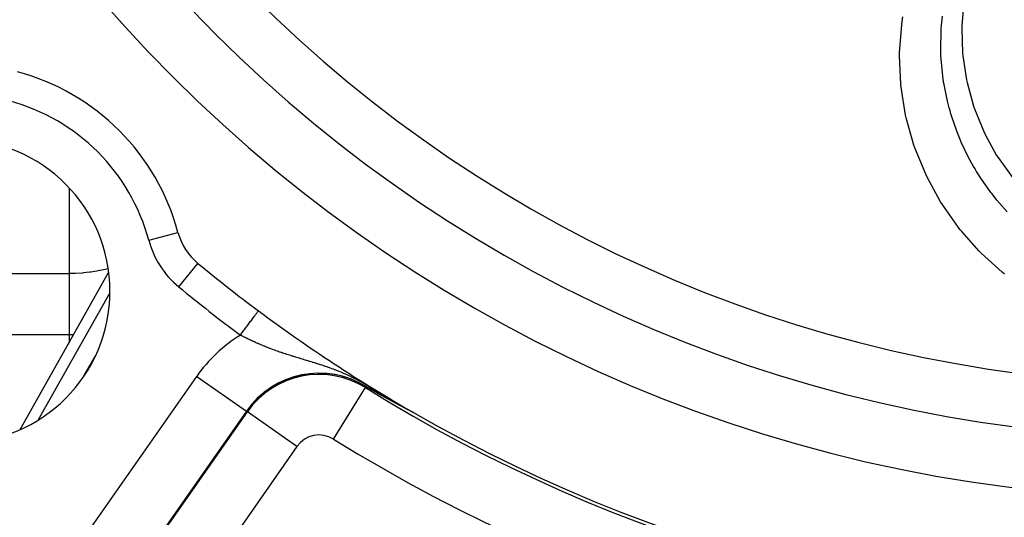
# Model space of a CAD drawing. Extents: x 24 to 889, y -413 to 283.
# Drawn here: x 781 to 813, y -112 to -96 of the extents above; entities that cross this region are included whole.
import ezdxf

# ---------------------------------------------------------------- set-up
doc = ezdxf.new("R2010")
doc.units = 0
doc.linetypes.add('DASHED', pattern=[11.05, 8.7, -2.35])
doc.layers.get('0').update_dxf_attribs({"linetype": 'CONTINUOUS'})
doc.layers.add('NEVIDI', color=4, linetype='DASHED')

msp = doc.modelspace()

# ---------------------------------------------------------------- linework, layer by layer
at = {"color": 2}
for p, q in [((780.982199, -109.134503), (783.900634, -103.959652)), ((792.375421, -107.757668), (792.376079, -107.756608)), ((792.4271, -107.740227), (792.397076, -107.722802)), ((792.601221, -107.840788), (792.4271, -107.740227)), ((792.696733, -107.895606), (792.601221, -107.840788)), ((792.865504, -107.991915), (792.696733, -107.895606)), ((792.866733, -107.992613), (792.865504, -107.991915)), ((792.867962, -107.993312), (792.866733, -107.992613)), ((792.868167, -107.993429), (792.867962, -107.993312)), ((792.869192, -107.994011), (792.868167, -107.993429)), ((792.870423, -107.994711), (792.869192, -107.994011)), ((792.871655, -107.995411), (792.870423, -107.994711)), ((792.872888, -107.996111), (792.871655, -107.995411)), ((792.874122, -107.996812), (792.872888, -107.996111)), ((792.875356, -107.997513), (792.874122, -107.996812)), ((792.876591, -107.998214), (792.875356, -107.997513)), ((792.877209, -107.998565), (792.876591, -107.998214)), ((792.877828, -107.998916), (792.877209, -107.998565)), ((792.879065, -107.999618), (792.877828, -107.998916)), ((792.880303, -108.000321), (792.879065, -107.999618)), ((792.881543, -108.001024), (792.880303, -108.000321)), ((792.882783, -108.001727), (792.881543, -108.001024)), ((792.884025, -108.002431), (792.882783, -108.001727)), ((792.885267, -108.003136), (792.884025, -108.002431)), ((792.886511, -108.003841), (792.885267, -108.003136)), ((792.887756, -108.004546), (792.886511, -108.003841)), ((792.889003, -108.005253), (792.887756, -108.004546)), ((792.89025, -108.005959), (792.889003, -108.005253)), ((792.891499, -108.006667), (792.89025, -108.005959)), ((792.891953, -108.006924), (792.891499, -108.006667)), ((792.892749, -108.007374), (792.891953, -108.006924)), ((792.894, -108.008083), (792.892749, -108.007374)), ((792.895253, -108.008792), (792.894, -108.008083)), ((792.896507, -108.009502), (792.895253, -108.008792)), ((792.897763, -108.010212), (792.896507, -108.009502)), ((792.89902, -108.010923), (792.897763, -108.010212)), ((792.900278, -108.011635), (792.89902, -108.010923)), ((792.901538, -108.012348), (792.900278, -108.011635)), ((792.9028, -108.013061), (792.901538, -108.012348)), ((792.904063, -108.013775), (792.9028, -108.013061)), ((792.905328, -108.014489), (792.904063, -108.013775)), ((792.906594, -108.015205), (792.905328, -108.014489)), ((792.907137, -108.015512), (792.906594, -108.015205)), ((792.907862, -108.015921), (792.907137, -108.015512)), ((792.909131, -108.016638), (792.907862, -108.015921)), ((792.910403, -108.017356), (792.909131, -108.016638)), ((792.911676, -108.018075), (792.910403, -108.017356)), ((792.912951, -108.018794), (792.911676, -108.018075)), ((792.914227, -108.019515), (792.912951, -108.018794)), ((792.915506, -108.020236), (792.914227, -108.019515)), ((792.915719, -108.020356), (792.915506, -108.020236)), ((792.916786, -108.020958), (792.915719, -108.020356)), ((792.918068, -108.021681), (792.916786, -108.020958)), ((792.919352, -108.022405), (792.918068, -108.021681)), ((792.920638, -108.02313), (792.919352, -108.022405)), ((792.921926, -108.023856), (792.920638, -108.02313)), ((792.923216, -108.024583), (792.921926, -108.023856)), ((792.923585, -108.024791), (792.923216, -108.024583)), ((792.924508, -108.025311), (792.923585, -108.024791)), ((792.925802, -108.026039), (792.924508, -108.025311)), ((792.927098, -108.026769), (792.925802, -108.026039)), ((792.928396, -108.0275), (792.927098, -108.026769)), ((792.929696, -108.028232), (792.928396, -108.0275)), ((792.930999, -108.028965), (792.929696, -108.028232)), ((792.932304, -108.029699), (792.930999, -108.028965)), ((792.933611, -108.030435), (792.932304, -108.029699)), ((792.93492, -108.031171), (792.933611, -108.030435)), ((792.936231, -108.031908), (792.93492, -108.031171)), ((792.937545, -108.032647), (792.936231, -108.031908)), ((792.938861, -108.033387), (792.937545, -108.032647)), ((792.939368, -108.033671), (792.938861, -108.033387)), ((792.940179, -108.034127), (792.939368, -108.033671)), ((792.9415, -108.03487), (792.940179, -108.034127)), ((792.942823, -108.035613), (792.9415, -108.03487)), ((792.944149, -108.036357), (792.942823, -108.035613)), ((792.945477, -108.037103), (792.944149, -108.036357)), ((792.946808, -108.03785), (792.945477, -108.037103)), ((792.948141, -108.038598), (792.946808, -108.03785)), ((792.949477, -108.039348), (792.948141, -108.038598)), ((792.950815, -108.040099), (792.949477, -108.039348)), ((792.952156, -108.040851), (792.950815, -108.040099)), ((792.9535, -108.041604), (792.952156, -108.040851)), ((792.954846, -108.042359), (792.9535, -108.041604)), ((792.956195, -108.043115), (792.954846, -108.042359)), ((792.957547, -108.043873), (792.956195, -108.043115)), ((792.957859, -108.044048), (792.957547, -108.043873)), ((792.958901, -108.044632), (792.957859, -108.044048)), ((792.960259, -108.045392), (792.958901, -108.044632)), ((792.961619, -108.046154), (792.960259, -108.045392)), ((792.962982, -108.046917), (792.961619, -108.046154)), ((792.964348, -108.047682), (792.962982, -108.046917)), ((792.965716, -108.048448), (792.964348, -108.047682)), ((792.967088, -108.049216), (792.965716, -108.048448)), ((792.96726, -108.049312), (792.967088, -108.049216)), ((792.968463, -108.049985), (792.96726, -108.049312)), ((792.969841, -108.050756), (792.968463, -108.049985)), ((792.971221, -108.051528), (792.969841, -108.050756)), ((792.972605, -108.052301), (792.971221, -108.051528)), ((792.973992, -108.053077), (792.972605, -108.052301)), ((792.975382, -108.053854), (792.973992, -108.053077)), ((792.976775, -108.054632), (792.975382, -108.053854)), ((792.978171, -108.055412), (792.976775, -108.054632)), ((792.979571, -108.056194), (792.978171, -108.055412)), ((792.980973, -108.056977), (792.979571, -108.056194)), ((792.982379, -108.057762), (792.980973, -108.056977)), ((792.983788, -108.058549), (792.982379, -108.057762)), ((792.985201, -108.059337), (792.983788, -108.058549)), ((792.986617, -108.060127), (792.985201, -108.059337)), ((792.986726, -108.060188), (792.986617, -108.060127)), ((792.988036, -108.060919), (792.986726, -108.060188)), ((792.989459, -108.061712), (792.988036, -108.060919)), ((792.990885, -108.062507), (792.989459, -108.061712)), ((792.992314, -108.063304), (792.990885, -108.062507)), ((792.993747, -108.064103), (792.992314, -108.063304)), ((792.995184, -108.064904), (792.993747, -108.064103)), ((792.996624, -108.065706), (792.995184, -108.064904)), ((792.998067, -108.06651), (792.996624, -108.065706)), ((792.999515, -108.067316), (792.998067, -108.06651)), ((793.000965, -108.068124), (792.999515, -108.067316)), ((793.00242, -108.068934), (793.000965, -108.068124)), ((793.003878, -108.069745), (793.00242, -108.068934)), ((793.00534, -108.070559), (793.003878, -108.069745)), ((793.006806, -108.071374), (793.00534, -108.070559)), ((793.008275, -108.072192), (793.006806, -108.071374)), ((793.008766, -108.072465), (793.008275, -108.072192)), ((793.010592, -108.07348), (793.008766, -108.072465)), ((793.011225, -108.073832), (793.010592, -108.07348)), ((793.012706, -108.074655), (793.011225, -108.073832)), ((793.013236, -108.07495), (793.012706, -108.074655)), ((793.014191, -108.075481), (793.013236, -108.07495)), ((793.01568, -108.076308), (793.014191, -108.075481)), ((793.017172, -108.077137), (793.01568, -108.076308)), ((793.018669, -108.077968), (793.017172, -108.077137)), ((793.02017, -108.078802), (793.018669, -108.077968)), ((793.021674, -108.079637), (793.02017, -108.078802)), ((793.023183, -108.080475), (793.021674, -108.079637)), ((793.024696, -108.081314), (793.023183, -108.080475)), ((793.026213, -108.082156), (793.024696, -108.081314)), ((793.027734, -108.083), (793.026213, -108.082156)), ((793.029259, -108.083846), (793.027734, -108.083)), ((793.030789, -108.084694), (793.029259, -108.083846)), ((793.032322, -108.085544), (793.030789, -108.084694)), ((793.03386, -108.086397), (793.032322, -108.085544)), ((793.034521, -108.086763), (793.03386, -108.086397)), ((793.035402, -108.087251), (793.034521, -108.086763)), ((793.036949, -108.088108), (793.035402, -108.087251)), ((793.0385, -108.088968), (793.036949, -108.088108)), ((793.040055, -108.089829), (793.0385, -108.088968)), ((793.041615, -108.090693), (793.040055, -108.089829)), ((793.043179, -108.091559), (793.041615, -108.090693)), ((793.044748, -108.092427), (793.043179, -108.091559)), ((793.046321, -108.093297), (793.044748, -108.092427)), ((793.047898, -108.09417), (793.046321, -108.093297)), ((793.048601, -108.094559), (793.047898, -108.09417)), ((793.049481, -108.095046), (793.048601, -108.094559)), ((793.051067, -108.095923), (793.049481, -108.095046)), ((793.052659, -108.096803), (793.051067, -108.095923)), ((793.054255, -108.097686), (793.052659, -108.096803)), ((793.055855, -108.09857), (793.054255, -108.097686)), ((793.057461, -108.099457), (793.055855, -108.09857)), ((793.058641, -108.10011), (793.057461, -108.099457)), ((793.059071, -108.100347), (793.058641, -108.10011)), ((793.060685, -108.101239), (793.059071, -108.100347)), ((793.062305, -108.102134), (793.060685, -108.101239)), ((793.063929, -108.103031), (793.062305, -108.102134)), ((793.065559, -108.10393), (793.063929, -108.103031)), ((793.067193, -108.104832), (793.065559, -108.10393)), ((793.068832, -108.105737), (793.067193, -108.104832)), ((793.070476, -108.106644), (793.068832, -108.105737)), ((793.072125, -108.107553), (793.070476, -108.106644)), ((793.073779, -108.108466), (793.072125, -108.107553)), ((793.075438, -108.10938), (793.073779, -108.108466)), ((793.077101, -108.110298), (793.075438, -108.10938)), ((793.07877, -108.111218), (793.077101, -108.110298)), ((793.080445, -108.11214), (793.07877, -108.111218)), ((793.082124, -108.113066), (793.080445, -108.11214)), ((793.082909, -108.113498), (793.082124, -108.113066)), ((793.083808, -108.113994), (793.082909, -108.113498)), ((793.085498, -108.114924), (793.083808, -108.113994)), ((793.087193, -108.115857), (793.085498, -108.114924)), ((793.088893, -108.116793), (793.087193, -108.115857)), ((793.090598, -108.117732), (793.088893, -108.116793)), ((793.092309, -108.118674), (793.090598, -108.117732)), ((793.094025, -108.119618), (793.092309, -108.118674)), ((793.095746, -108.120565), (793.094025, -108.119618)), ((793.097473, -108.121515), (793.095746, -108.120565)), ((793.099205, -108.122467), (793.097473, -108.121515)), ((793.100943, -108.123423), (793.099205, -108.122467)), ((793.102686, -108.124381), (793.100943, -108.123423)), ((793.104435, -108.125342), (793.102686, -108.124381)), ((793.106189, -108.126306), (793.104435, -108.125342)), ((793.107362, -108.126951), (793.106189, -108.126306)), ((793.107949, -108.127273), (793.107362, -108.126951)), ((793.109715, -108.128243), (793.107949, -108.127273)), ((793.111487, -108.129216), (793.109715, -108.128243)), ((793.113264, -108.130192), (793.111487, -108.129216)), ((793.115047, -108.131171), (793.113264, -108.130192)), ((793.116836, -108.132153), (793.115047, -108.131171)), ((793.11863, -108.133137), (793.116836, -108.132153)), ((793.120431, -108.134125), (793.11863, -108.133137)), ((793.122238, -108.135116), (793.120431, -108.134125)), ((793.12405, -108.13611), (793.122238, -108.135116)), ((793.124807, -108.136526), (793.12405, -108.13611)), ((793.125869, -108.137108), (793.124807, -108.136526)), ((793.127693, -108.138108), (793.125869, -108.137108)), ((793.129524, -108.139111), (793.127693, -108.138108)), ((793.131361, -108.140118), (793.129524, -108.139111)), ((793.13201, -108.140474), (793.131361, -108.140118)), ((793.133204, -108.141128), (793.13201, -108.140474)), ((793.135053, -108.142141), (793.133204, -108.141128)), ((793.136908, -108.143157), (793.135053, -108.142141)), ((793.13877, -108.144177), (793.136908, -108.143157)), ((793.140638, -108.145199), (793.13877, -108.144177)), ((793.142512, -108.146225), (793.140638, -108.145199)), ((793.144393, -108.147255), (793.142512, -108.146225)), ((793.14628, -108.148287), (793.144393, -108.147255)), ((793.146862, -108.148606), (793.14628, -108.148287)), ((793.148173, -108.149323), (793.146862, -108.148606)), ((793.150073, -108.150363), (793.148173, -108.149323)), ((793.15198, -108.151405), (793.150073, -108.150363)), ((793.153893, -108.152451), (793.15198, -108.151405)), ((793.155812, -108.153501), (793.153893, -108.152451)), ((793.156831, -108.154058), (793.155812, -108.153501)), ((793.157739, -108.154554), (793.156831, -108.154058)), ((793.159672, -108.15561), (793.157739, -108.154554)), ((793.161612, -108.15667), (793.159672, -108.15561)), ((793.163558, -108.157733), (793.161612, -108.15667)), ((793.165511, -108.1588), (793.163558, -108.157733)), ((793.167471, -108.15987), (793.165511, -108.1588)), ((793.169438, -108.160944), (793.167471, -108.15987)), ((793.171412, -108.162022), (793.169438, -108.160944)), ((793.173393, -108.163103), (793.171412, -108.162022)), ((793.175381, -108.164188), (793.173393, -108.163103)), ((793.177375, -108.165276), (793.175381, -108.164188)), ((793.179377, -108.166368), (793.177375, -108.165276)), ((793.181386, -108.167463), (793.179377, -108.166368)), ((793.181945, -108.167768), (793.181386, -108.167463)), ((793.183402, -108.168563), (793.181945, -108.167768)), ((793.185425, -108.169666), (793.183402, -108.168563)), ((793.187455, -108.170772), (793.185425, -108.169666)), ((793.189493, -108.171883), (793.187455, -108.170772)), ((793.191538, -108.172997), (793.189493, -108.171883)), ((793.19359, -108.174115), (793.191538, -108.172997)), ((793.195649, -108.175236), (793.19359, -108.174115)), ((793.197716, -108.176362), (793.195649, -108.175236)), ((793.19979, -108.177491), (793.197716, -108.176362)), ((793.201872, -108.178625), (793.19979, -108.177491)), ((793.203961, -108.179762), (793.201872, -108.178625)), ((793.206058, -108.180903), (793.203961, -108.179762)), ((793.207226, -108.181538), (793.206058, -108.180903)), ((793.208162, -108.182047), (793.207226, -108.181538)), ((793.210274, -108.183196), (793.208162, -108.182047)), ((793.212393, -108.184349), (793.210274, -108.183196)), ((793.214521, -108.185506), (793.212393, -108.184349)), ((793.216655, -108.186666), (793.214521, -108.185506)), ((793.218798, -108.187831), (793.216655, -108.186666)), ((793.220948, -108.189), (793.218798, -108.187831)), ((793.223106, -108.190172), (793.220948, -108.189)), ((793.225272, -108.191349), (793.223106, -108.190172)), ((793.227446, -108.19253), (793.225272, -108.191349)), ((793.229628, -108.193714), (793.227446, -108.19253)), ((793.231311, -108.194629), (793.229628, -108.193714)), ((793.232793, -108.195433), (793.231311, -108.194629)), ((793.233281, -108.195698), (793.232793, -108.195433)), ((793.234014, -108.196096), (793.233281, -108.195698)), ((793.23622, -108.197293), (793.234014, -108.196096)), ((793.238433, -108.198494), (793.23622, -108.197293)), ((793.240654, -108.199699), (793.238433, -108.198494)), ((793.242883, -108.200908), (793.240654, -108.199699)), ((793.24512, -108.202122), (793.242883, -108.200908)), ((793.247365, -108.203339), (793.24512, -108.202122)), ((793.249618, -108.204561), (793.247365, -108.203339)), ((793.251879, -108.205786), (793.249618, -108.204561)), ((793.254148, -108.207016), (793.251879, -108.205786)), ((793.256425, -108.20825), (793.254148, -108.207016)), ((793.25859, -108.209423), (793.256425, -108.20825)), ((793.25871, -108.209489), (793.25859, -108.209423)), ((793.261003, -108.210731), (793.25871, -108.209489)), ((788.446527, -108.531209), (788.44755, -108.531925)), ((793.263305, -108.211977), (793.261003, -108.210731)), ((793.265615, -108.213228), (793.263305, -108.211977)), ((793.267932, -108.214483), (793.265615, -108.213228)), ((793.268513, -108.214797), (793.267932, -108.214483)), ((793.270258, -108.215742), (793.268513, -108.214797)), ((793.272593, -108.217006), (793.270258, -108.215742)), ((793.274935, -108.218273), (793.272593, -108.217006)), ((793.277286, -108.219545), (793.274935, -108.218273)), ((793.279645, -108.220821), (793.277286, -108.219545)), ((793.282012, -108.222101), (793.279645, -108.220821)), ((793.284388, -108.223386), (793.282012, -108.222101)), ((793.284507, -108.22345), (793.284388, -108.223386)), ((793.286771, -108.224675), (793.284507, -108.22345)), ((793.289164, -108.225968), (793.286771, -108.224675)), ((793.291564, -108.227266), (793.289164, -108.225968)), ((793.293973, -108.228567), (793.291564, -108.227266)), ((793.296391, -108.229874), (793.293973, -108.228567)), ((793.298817, -108.231184), (793.296391, -108.229874)), ((793.301251, -108.232499), (793.298817, -108.231184)), ((793.303406, -108.233662), (793.301251, -108.232499)), ((793.303694, -108.233818), (793.303406, -108.233662)), ((793.306145, -108.235141), (793.303694, -108.233818)), ((793.308605, -108.236469), (793.306145, -108.235141)), ((793.31072, -108.237611), (793.308605, -108.236469)), ((793.311073, -108.237801), (793.31072, -108.237611)), ((793.31355, -108.239138), (793.311073, -108.237801)), ((793.316035, -108.240479), (793.31355, -108.239138)), ((793.318529, -108.241824), (793.316035, -108.240479)), ((793.321032, -108.243174), (793.318529, -108.241824)), ((793.323543, -108.244528), (793.321032, -108.243174)), ((793.326063, -108.245887), (793.323543, -108.244528)), ((793.328592, -108.24725), (793.326063, -108.245887)), ((793.331129, -108.248618), (793.328592, -108.24725)), ((793.333675, -108.24999), (793.331129, -108.248618)), ((793.334313, -108.250333), (793.333675, -108.24999)), ((793.337216, -108.251897), (793.334313, -108.250333)), ((793.33808, -108.252363), (793.337216, -108.251897)), ((793.338793, -108.252747), (793.33808, -108.252363)), ((793.341365, -108.254132), (793.338793, -108.252747)), ((793.343946, -108.255522), (793.341365, -108.254132)), ((793.346536, -108.256917), (793.343946, -108.255522)), ((793.349135, -108.258315), (793.346536, -108.256917)), ((793.351742, -108.259719), (793.349135, -108.258315)), ((793.354359, -108.261127), (793.351742, -108.259719)), ((793.356984, -108.262539), (793.354359, -108.261127)), ((793.359618, -108.263956), (793.356984, -108.262539)), ((793.362261, -108.265378), (793.359618, -108.263956)), ((793.363827, -108.26622), (793.362261, -108.265378)), ((793.364913, -108.266804), (793.363827, -108.26622)), ((793.367575, -108.268235), (793.364913, -108.266804)), ((793.370245, -108.26967), (793.367575, -108.268235)), ((793.3725, -108.270882), (793.370245, -108.26967)), ((793.372924, -108.27111), (793.3725, -108.270882)), ((793.375612, -108.272555), (793.372924, -108.27111)), ((793.378309, -108.274004), (793.375612, -108.272555)), ((793.381015, -108.275457), (793.378309, -108.274004)), ((793.38373, -108.276916), (793.381015, -108.275457)), ((793.386454, -108.278379), (793.38373, -108.276916)), ((793.389187, -108.279846), (793.386454, -108.278379)), ((793.390681, -108.280648), (793.389187, -108.279846)), ((793.391929, -108.281318), (793.390681, -108.280648)), ((793.394679, -108.282794), (793.391929, -108.281318)), ((793.397439, -108.284275), (793.394679, -108.282794)), ((793.400207, -108.28576), (793.397439, -108.284275)), ((793.402984, -108.28725), (793.400207, -108.28576)), ((793.40577, -108.288744), (793.402984, -108.28725)), ((793.406747, -108.289268), (793.40577, -108.288744)), ((793.408565, -108.290243), (793.406747, -108.289268)), ((793.411368, -108.291746), (793.408565, -108.290243)), ((793.41418, -108.293254), (793.411368, -108.291746)), ((793.417001, -108.294766), (793.41418, -108.293254)), ((793.417861, -108.295227), (793.417001, -108.294766)), ((793.41983, -108.296282), (793.417861, -108.295227)), ((793.422668, -108.297802), (793.41983, -108.296282)), ((793.425515, -108.299327), (793.422668, -108.297802)), ((793.42837, -108.300857), (793.425515, -108.299327)), ((793.431233, -108.30239), (793.42837, -108.300857)), ((793.434105, -108.303928), (793.431233, -108.30239)), ((793.436986, -108.30547), (793.434105, -108.303928)), ((793.439875, -108.307017), (793.436986, -108.30547)), ((793.440888, -108.307559), (793.439875, -108.307017)), ((793.445045, -108.309784), (793.440888, -108.307559)), ((793.445678, -108.310122), (793.445045, -108.309784)), ((793.448592, -108.311681), (793.445678, -108.310122)), ((793.451514, -108.313244), (793.448592, -108.311681)), ((793.454445, -108.314812), (793.451514, -108.313244)), ((793.457384, -108.316384), (793.454445, -108.314812)), ((793.460331, -108.317959), (793.457384, -108.316384)), ((793.46248, -108.319108), (793.460331, -108.317959)), ((793.463287, -108.319539), (793.46248, -108.319108)), ((793.466251, -108.321123), (793.463287, -108.319539)), ((793.469223, -108.322712), (793.466251, -108.321123)), ((793.472203, -108.324304), (793.469223, -108.322712)), ((793.472588, -108.32451), (793.472203, -108.324304)), ((793.474906, -108.325748), (793.472588, -108.32451)), ((793.475191, -108.3259), (793.474906, -108.325748)), ((793.478187, -108.327501), (793.475191, -108.3259)), ((793.481192, -108.329105), (793.478187, -108.327501)), ((793.484204, -108.330713), (793.481192, -108.329105)), ((793.487224, -108.332326), (793.484204, -108.330713)), ((793.490253, -108.333942), (793.487224, -108.332326)), ((793.493289, -108.335563), (793.490253, -108.333942)), ((793.496333, -108.337187), (793.493289, -108.335563)), ((793.499386, -108.338816), (793.496333, -108.337187)), ((793.500277, -108.339291), (793.499386, -108.338816)), ((793.502446, -108.340448), (793.500277, -108.339291)), ((793.505514, -108.342084), (793.502446, -108.340448)), ((793.508589, -108.343724), (793.505514, -108.342084)), ((793.509009, -108.343948), (793.508589, -108.343724)), ((793.511672, -108.345368), (793.509009, -108.343948)), ((793.514763, -108.347016), (793.511672, -108.345368)), ((793.517861, -108.348667), (793.514763, -108.347016)), ((793.520967, -108.350322), (793.517861, -108.348667)), ((793.524079, -108.35198), (793.520967, -108.350322)), ((793.527199, -108.353642), (793.524079, -108.35198)), ((793.528111, -108.354128), (793.527199, -108.353642)), ((793.530327, -108.355308), (793.528111, -108.354128)), ((793.533461, -108.356977), (793.530327, -108.355308)), ((793.536602, -108.358649), (793.533461, -108.356977)), ((793.53975, -108.360325), (793.536602, -108.358649)), ((793.542905, -108.362004), (793.53975, -108.360325)), ((793.546066, -108.363687), (793.542905, -108.362004)), ((793.549234, -108.365372), (793.546066, -108.363687)), ((793.552409, -108.367061), (793.549234, -108.365372)), ((793.55559, -108.368753), (793.552409, -108.367061)), ((793.556099, -108.369024), (793.55559, -108.368753)), ((793.558777, -108.370448), (793.556099, -108.369024)), ((793.561971, -108.372146), (793.558777, -108.370448)), ((793.565171, -108.373847), (793.561971, -108.372146)), ((793.568377, -108.375551), (793.565171, -108.373847)), ((793.571589, -108.377258), (793.568377, -108.375551)), ((793.574807, -108.378968), (793.571589, -108.377258)), ((793.576909, -108.380084), (793.574807, -108.378968)), ((793.578031, -108.38068), (793.576909, -108.380084)), ((793.581261, -108.382396), (793.578031, -108.38068)), ((793.584238, -108.383976), (793.581261, -108.382396)), ((793.584497, -108.384114), (793.584238, -108.383976)), ((793.587738, -108.385834), (793.584497, -108.384114)), ((793.590985, -108.387558), (793.587738, -108.385834)), ((793.594237, -108.389284), (793.590985, -108.387558)), ((793.597494, -108.391012), (793.594237, -108.389284)), ((793.600757, -108.392743), (793.597494, -108.391012)), ((793.604025, -108.394476), (793.600757, -108.392743)), ((793.607298, -108.396212), (793.604025, -108.394476)), ((793.610577, -108.39795), (793.607298, -108.396212)), ((793.610862, -108.398102), (793.610577, -108.39795)), ((793.612556, -108.399), (793.610862, -108.398102)), ((793.61386, -108.399691), (793.612556, -108.399)), ((793.617148, -108.401433), (793.61386, -108.399691)), ((793.620441, -108.403178), (793.617148, -108.401433)), ((793.62143, -108.403702), (793.620441, -108.403178)), ((793.623738, -108.404925), (793.62143, -108.403702)), ((793.627041, -108.406675), (793.623738, -108.404925)), ((793.630348, -108.408426), (793.627041, -108.406675)), ((793.633659, -108.410179), (793.630348, -108.408426)), ((793.636975, -108.411934), (793.633659, -108.410179)), ((793.640295, -108.413692), (793.636975, -108.411934)), ((793.640959, -108.414043), (793.640295, -108.413692)), ((793.644728, -108.416038), (793.640959, -108.414043)), ((793.646947, -108.417212), (793.644728, -108.416038)), ((793.650279, -108.418974), (793.646947, -108.417212)), ((793.653615, -108.420739), (793.650279, -108.418974)), ((793.656955, -108.422504), (793.653615, -108.420739)), ((793.660298, -108.424272), (793.656955, -108.422504)), ((793.663645, -108.426041), (793.660298, -108.424272)), ((793.666995, -108.427811), (793.663645, -108.426041)), ((793.669444, -108.429105), (793.666995, -108.427811)), ((793.670347, -108.429582), (793.669444, -108.429105)), ((793.673703, -108.431355), (793.670347, -108.429582)), ((793.677062, -108.433128), (793.673703, -108.431355)), ((793.678602, -108.433942), (793.677062, -108.433128)), ((793.680423, -108.434903), (793.678602, -108.433942)), ((793.683787, -108.436679), (793.680423, -108.434903)), ((793.687154, -108.438456), (793.683787, -108.436679)), ((793.690522, -108.440233), (793.687154, -108.438456)), ((793.693893, -108.442011), (793.690522, -108.440233)), ((793.697266, -108.44379), (793.693893, -108.442011)), ((793.697941, -108.444146), (793.697266, -108.44379)), ((793.700641, -108.445569), (793.697941, -108.444146)), ((793.704017, -108.447349), (793.700641, -108.445569)), ((793.707395, -108.44913), (793.704017, -108.447349)), ((793.710775, -108.450911), (793.707395, -108.44913)), ((793.712465, -108.451801), (793.710775, -108.450911)), ((793.714155, -108.452692), (793.712465, -108.451801)), ((793.717537, -108.454473), (793.714155, -108.452692)), ((793.72092, -108.456254), (793.717537, -108.454473)), ((793.724304, -108.458036), (793.72092, -108.456254)), ((793.726517, -108.459201), (793.724304, -108.458036)), ((793.727689, -108.459817), (793.726517, -108.459201)), ((793.731074, -108.461599), (793.727689, -108.459817)), ((793.73446, -108.46338), (793.731074, -108.461599)), ((793.737846, -108.465161), (793.73446, -108.46338)), ((793.741231, -108.466941), (793.737846, -108.465161)), ((793.744616, -108.46872), (793.741231, -108.466941)), ((793.746308, -108.46961), (793.744616, -108.46872)), ((793.747999, -108.470499), (793.746308, -108.46961)), ((793.751382, -108.472276), (793.747999, -108.470499)), ((793.754762, -108.474051), (793.751382, -108.472276)), ((793.755152, -108.474256), (793.754762, -108.474051)), ((793.758139, -108.475825), (793.755152, -108.474256)), ((793.761514, -108.477597), (793.758139, -108.475825)), ((793.764886, -108.479366), (793.761514, -108.477597)), ((793.768254, -108.481133), (793.764886, -108.479366)), ((793.771618, -108.482898), (793.768254, -108.481133)), ((793.774977, -108.484659), (793.771618, -108.482898)), ((793.778332, -108.486417), (793.774977, -108.484659)), ((793.780007, -108.487295), (793.778332, -108.486417)), ((793.783611, -108.489183), (793.780007, -108.487295)), ((793.785024, -108.489924), (793.783611, -108.489183)), ((793.788362, -108.491671), (793.785024, -108.489924)), ((793.791693, -108.493415), (793.788362, -108.491671)), ((793.795016, -108.495154), (793.791693, -108.493415)), ((793.798333, -108.496889), (793.795016, -108.495154)), ((793.801641, -108.498618), (793.798333, -108.496889)), ((793.803292, -108.499482), (793.801641, -108.498618)), ((793.804941, -108.500343), (793.803292, -108.499482)), ((793.808233, -108.502063), (793.804941, -108.500343)), ((793.811515, -108.503777), (793.808233, -108.502063)), ((793.811925, -108.503991), (793.811515, -108.503777)), ((793.813562, -108.504846), (793.811925, -108.503991)), ((793.814788, -108.505486), (793.813562, -108.504846)), ((793.818051, -108.507189), (793.814788, -108.505486)), ((793.821304, -108.508885), (793.818051, -108.507189)), ((793.824545, -108.510575), (793.821304, -108.508885)), ((793.827775, -108.512258), (793.824545, -108.510575)), ((793.830993, -108.513935), (793.827775, -108.512258)), ((793.834199, -108.515603), (793.830993, -108.513935)), ((793.837391, -108.517265), (793.834199, -108.515603)), ((793.839935, -108.518588), (793.837391, -108.517265)), ((793.84057, -108.518918), (793.839935, -108.518588)), ((793.843734, -108.520563), (793.84057, -108.518918)), ((793.846884, -108.522199), (793.843734, -108.520563)), ((793.850018, -108.523827), (793.846884, -108.522199)), ((793.853137, -108.525446), (793.850018, -108.523827)), ((793.856239, -108.527055), (793.853137, -108.525446)), ((793.859324, -108.528654), (793.856239, -108.527055)), ((793.862392, -108.530243), (793.859324, -108.528654)), ((793.865441, -108.531822), (793.862392, -108.530243)), ((793.867382, -108.532826), (793.865441, -108.531822)), ((793.86847, -108.533389), (793.867382, -108.532826)), ((793.871477, -108.534944), (793.86847, -108.533389)), ((793.874461, -108.536486), (793.871477, -108.534944)), ((788.481172, -108.555467), (788.480149, -108.554751)), ((793.877421, -108.538014), (793.874461, -108.536486)), ((793.879659, -108.539169), (793.877421, -108.538014)), ((793.880356, -108.539528), (793.879659, -108.539169)), ((793.883263, -108.541026), (793.880356, -108.539528)), ((793.886142, -108.542508), (793.883263, -108.541026)), ((793.888991, -108.543974), (793.886142, -108.542508)), ((793.891809, -108.545422), (793.888991, -108.543974)), ((793.894017, -108.546555), (793.891809, -108.545422)), ((793.894594, -108.546851), (793.894017, -108.546555)), ((793.897345, -108.548262), (793.894594, -108.546851)), ((793.900061, -108.549653), (793.897345, -108.548262)), ((793.902741, -108.551023), (793.900061, -108.549653)), ((793.905382, -108.552372), (793.902741, -108.551023)), ((793.907984, -108.553699), (793.905382, -108.552372)), ((793.910545, -108.555003), (793.907984, -108.553699)), ((793.911432, -108.555454), (793.910545, -108.555003)), ((793.913064, -108.556284), (793.911432, -108.555454)), ((793.91554, -108.557541), (793.913064, -108.556284)), ((793.917972, -108.558773), (793.91554, -108.557541)), ((793.91917, -108.55938), (793.917972, -108.558773)), ((793.920357, -108.559979), (793.91917, -108.55938)), ((793.922694, -108.561159), (793.920357, -108.559979)), ((793.924978, -108.562309), (793.922694, -108.561159)), ((793.927208, -108.563429), (793.924978, -108.562309)), ((793.92938, -108.564518), (793.927208, -108.563429)), ((793.931492, -108.565572), (793.92938, -108.564518)), ((793.933539, -108.566591), (793.931492, -108.565572)), ((793.935518, -108.567572), (793.933539, -108.566591)), ((793.937428, -108.568515), (793.935518, -108.567572)), ((793.939265, -108.569418), (793.937428, -108.568515)), ((793.940811, -108.570174), (793.939265, -108.569418)), ((793.941503, -108.570512), (793.940811, -108.570174)), ((793.943391, -108.571427), (793.941503, -108.570512)), ((793.944317, -108.571874), (793.943391, -108.571427)), ((793.94584, -108.572603), (793.944317, -108.571874)), ((793.946758, -108.570423), (793.945221, -108.569523)), ((793.947276, -108.573286), (793.94584, -108.572603)), ((793.95022, -108.572572), (793.946758, -108.570423)), ((793.948623, -108.573919), (793.947276, -108.573286)), ((793.949877, -108.574501), (793.948623, -108.573919)), ((793.951034, -108.57503), (793.949877, -108.574501)), ((793.95209, -108.575503), (793.951034, -108.57503)), ((793.953041, -108.575919), (793.95209, -108.575503)), ((793.953882, -108.576275), (793.953041, -108.575919)), ((793.954608, -108.576567), (793.953882, -108.576275))]:
    msp.add_line(p, q, dxfattribs=at)
for centre, radius, start, end in [((819.604856, -63.917165), 47.5, 180, 360), ((819.604856, -63.917165), 45.5, 180, 360), ((819.604856, -63.917165), 70, 188.841531, 351.158469), ((778.946216, -104.575805), 7.5, 15.0123, 74.9877), ((778.946216, -104.575805), 5, 0, 180), ((819.604856, -63.917165), 65, 216.327403, 233.672597), ((788.121984, -102.115054), 2, 195.0123, 230.504499), ((819.604856, -63.917165), 51.5, 230.504499, 233.325804), ((778.946216, -104.575805), 5, 180, 360), ((819.604856, -63.917165), 51.5, 233.325804, 240.11602), ((819.604856, -63.917165), 51.5, 240.11602, 306.674196), ((790.849792, -110.213993), 2.932596, 58.155491, 145), ((790.849792, -110.213993), 2.931378, 57.477836, 145), ((790.849792, -110.213993), 2.8928, 58.155491, 145)]:
    msp.add_arc(centre, radius, start, end, dxfattribs=at)
at = {"layer": 'NEVIDI', "color": 7, "linetype": 'CONTINUOUS'}
for p, q in [((812.125039, -95.009897), (812.057801, -95.820233)), ((810.091956, -95.678866), (810.116065, -95.521541)), ((811.395576, -95.70547), (811.417692, -95.496567)), ((810.007356, -96.704213), (810.078307, -95.778086)), ((810.078307, -95.778086), (810.091956, -95.678866)), ((811.378572, -95.921868), (811.387407, -95.800065)), ((811.387407, -95.800065), (811.388596, -95.785434)), ((811.388596, -95.785434), (811.395576, -95.70547)), ((812.057801, -95.820233), (812.055666, -95.907302)), ((811.364454, -96.62933), (811.378572, -95.921868)), ((812.055666, -95.907302), (812.083295, -96.720675)), ((810.005694, -96.804096), (810.007356, -96.704213)), ((810.045873, -97.741966), (810.005694, -96.804096)), ((811.366153, -96.68888), (811.364454, -96.62933)), ((811.369751, -96.783005), (811.366153, -96.68888)), ((811.370495, -96.799482), (811.369751, -96.783005)), ((811.430699, -97.475521), (811.370495, -96.799482)), ((812.083295, -96.720675), (812.091408, -96.807914)), ((812.091408, -96.807914), (812.212948, -97.604573)), ((811.457731, -97.662967), (811.430699, -97.475521)), ((810.056085, -97.841799), (810.045873, -97.741966)), ((811.459656, -97.675226), (811.457731, -97.662967)), ((811.473138, -97.757813), (811.459656, -97.675226)), ((811.585211, -98.30555), (811.473138, -97.757813)), ((812.212948, -97.604573), (812.230928, -97.688906)), ((812.230928, -97.688906), (812.446656, -98.471851)), ((810.204665, -98.760989), (810.056085, -97.841799)), ((811.641612, -98.525713), (811.585211, -98.30555)), ((810.225995, -98.857155), (810.204665, -98.760989)), ((811.66996, -98.627553), (811.641612, -98.525713)), ((811.697483, -98.721796), (811.66996, -98.627553)), ((811.823521, -99.108013), (811.697483, -98.721796)), ((812.446656, -98.471851), (812.474056, -98.552474)), ((812.474056, -98.552474), (812.781679, -99.30791)), ((810.479163, -99.752479), (810.225995, -98.857155)), ((811.912187, -99.346144), (811.823521, -99.108013)), ((812.003061, -99.56903), (811.912187, -99.346144)), ((812.781679, -99.30791), (812.818984, -99.385942)), ((812.818984, -99.385942), (813.209297, -100.091944)), ((810.512331, -99.848485), (810.479163, -99.752479)), ((812.04088, -99.656533), (812.003061, -99.56903)), ((812.145746, -99.885542), (812.04088, -99.656533)), ((810.86779, -100.715101), (810.512331, -99.848485)), ((812.271097, -100.137062), (812.145746, -99.885542)), ((812.446076, -100.455756), (812.271097, -100.137062)), ((813.209297, -100.091944), (813.256086, -100.165856)), ((813.256086, -100.165856), (813.730564, -100.825)), ((810.911986, -100.807627), (810.86779, -100.715101)), ((812.494676, -100.538634), (812.446076, -100.455756)), ((812.547183, -100.625734), (812.494676, -100.538634)), ((812.708745, -100.879354), (812.547183, -100.625734)), ((811.35884, -101.623126), (810.911986, -100.807627)), ((812.998972, -101.288935), (812.708745, -100.879354)), ((782.604856, -103.99063), (782.604856, -101.173434)), ((813.018942, -101.315246), (812.998972, -101.288935)), ((813.058178, -101.366305), (813.018942, -101.315246)), ((813.218753, -101.566971), (813.058178, -101.366305)), ((785.742784, -101.435404), (785.742106, -101.436606)), ((811.411655, -101.707966), (811.35884, -101.623126)), ((811.945368, -102.468267), (811.411655, -101.707966)), ((813.561204, -101.955655), (813.218753, -101.566971)), ((786.034684, -102.145379), (786.035424, -102.144068)), ((785.224373, -102.892133), (786.189178, -102.633392)), ((812.006811, -102.546296), (811.945368, -102.468267)), ((812.055993, -102.607552), (812.006811, -102.546296)), ((812.626819, -103.250452), (812.055993, -102.607552)), ((812.697421, -103.322306), (812.626819, -103.250452)), ((813.386977, -103.951911), (812.697421, -103.322306)), ((786.213931, -104.430078), (786.849737, -103.658659)), ((783.036432, -103.974515), (782.792615, -103.987609)), ((783.057424, -103.972887), (783.036432, -103.974515)), ((783.278783, -103.950626), (783.057424, -103.972887)), ((783.313976, -103.946191), (783.278783, -103.950626)), ((783.510473, -103.916486), (783.313976, -103.946191)), ((783.558008, -103.907953), (783.510473, -103.916486)), ((783.727716, -103.87265), (783.558008, -103.907953)), ((783.784752, -103.858913), (783.727716, -103.87265)), ((783.880426, -103.832632), (783.784752, -103.858913)), ((813.464004, -104.014954), (813.386977, -103.951911)), ((773.98687, -103.99063), (782.604856, -103.99063)), ((782.787137, -103.987783), (782.604856, -103.99063)), ((782.604856, -104.674671), (782.604856, -103.99063)), ((782.792615, -103.987609), (782.787137, -103.987783)), ((783.943909, -104.625096), (781.578197, -108.819881)), ((782.604856, -106.011602), (782.604856, -104.674671)), ((788.791719, -105.295038), (788.802712, -105.280276)), ((788.802712, -105.280276), (788.819861, -105.257248)), ((788.819861, -105.257248), (788.820075, -105.25696)), ((788.820075, -105.25696), (788.82751, -105.246976)), ((788.82751, -105.246976), (788.838002, -105.232887)), ((788.838002, -105.232887), (788.83812, -105.232728)), ((788.83812, -105.232728), (788.841903, -105.227648)), ((788.841903, -105.227648), (788.845533, -105.222774)), ((788.845533, -105.222774), (788.845562, -105.222734)), ((788.544424, -105.627122), (788.587991, -105.568618)), ((788.587991, -105.568618), (788.588292, -105.568213)), ((788.588292, -105.568213), (788.611143, -105.537527)), ((788.611143, -105.537527), (788.650703, -105.484404)), ((788.650703, -105.484404), (788.650974, -105.484039)), ((788.650974, -105.484039), (788.671351, -105.456676)), ((788.671351, -105.456676), (788.705972, -105.410184)), ((788.705972, -105.410184), (788.706443, -105.409552)), ((788.706443, -105.409552), (788.723959, -105.386031)), ((788.723959, -105.386031), (788.753243, -105.346706)), ((788.753243, -105.346706), (788.753635, -105.34618)), ((788.753635, -105.34618), (788.768027, -105.326853)), ((788.768027, -105.326853), (788.791414, -105.295448)), ((788.791414, -105.295448), (788.791719, -105.295038)), ((788.289197, -105.969857), (788.317607, -105.931707)), ((788.317607, -105.931707), (788.368527, -105.863328)), ((788.368527, -105.863328), (788.396325, -105.825999)), ((788.396325, -105.825999), (788.445781, -105.759586)), ((788.445781, -105.759586), (788.472398, -105.723843)), ((788.472398, -105.723843), (788.519135, -105.661081)), ((788.519135, -105.661081), (788.519463, -105.660641)), ((788.519463, -105.660641), (788.544424, -105.627122)), ((782.604856, -106.011602), (774.167482, -106.011602)), ((782.747177, -106.016077), (782.604856, -106.011602)), ((782.604856, -106.268143), (782.604856, -106.011602)), ((782.75022, -106.016173), (782.748136, -106.016107)), ((782.789299, -106.017402), (782.788143, -106.017365)), ((788.248497, -106.024512), (788.289197, -105.969857)), ((788.268449, -106.034908), (788.248497, -106.024512)), ((788.27367, -106.037619), (788.268449, -106.034908)), ((788.307663, -106.055175), (788.27367, -106.037619)), ((788.312891, -106.05786), (788.307663, -106.055175)), ((788.347045, -106.075306), (788.312891, -106.05786)), ((788.352298, -106.077974), (788.347045, -106.075306)), ((788.386467, -106.095232), (788.352298, -106.077974)), ((788.39179, -106.097905), (788.386467, -106.095232)), ((788.402836, -106.103439), (788.39179, -106.097905)), ((788.426041, -106.115005), (788.402836, -106.103439)), ((788.431307, -106.117619), (788.426041, -106.115005)), ((788.46573, -106.134603), (788.431307, -106.117619)), ((788.471024, -106.1372), (788.46573, -106.134603)), ((788.505444, -106.15398), (788.471024, -106.1372)), ((788.51092, -106.156633), (788.505444, -106.15398)), ((788.545507, -106.17329), (788.51092, -106.156633)), ((788.550833, -106.175839), (788.545507, -106.17329)), ((788.585578, -106.192365), (788.550833, -106.175839)), ((788.590921, -106.19489), (788.585578, -106.192365)), ((788.625818, -106.211279), (788.590921, -106.19489)), ((788.631184, -106.213784), (788.625818, -106.211279)), ((788.666296, -106.230064), (788.631184, -106.213784)), ((788.671685, -106.232546), (788.666296, -106.230064)), ((788.688527, -106.240278), (788.671685, -106.232546)), ((788.706766, -106.248603), (788.688527, -106.240278)), ((788.712356, -106.251145), (788.706766, -106.248603)), ((788.747547, -106.267041), (788.712356, -106.251145)), ((782.604856, -106.273482), (782.604856, -106.269826)), ((782.604856, -106.342758), (782.604856, -106.340751)), ((788.753174, -106.269567), (788.747547, -106.267041)), ((788.788523, -106.285323), (788.753174, -106.269567)), ((788.794171, -106.287823), (788.788523, -106.285323)), ((788.829677, -106.303436), (788.794171, -106.287823)), ((788.835354, -106.305916), (788.829677, -106.303436)), ((788.871006, -106.32138), (788.835354, -106.305916)), ((788.876707, -106.323835), (788.871006, -106.32138)), ((788.912669, -106.339218), (788.876707, -106.323835)), ((788.918228, -106.341579), (788.912669, -106.339218)), ((788.954481, -106.356869), (788.918228, -106.341579)), ((788.960063, -106.359206), (788.954481, -106.356869)), ((788.986939, -106.370399), (788.960063, -106.359206)), ((788.988346, -106.370982), (788.986939, -106.370399)), ((788.996485, -106.37435), (788.988346, -106.370982)), ((789.002109, -106.376672), (788.996485, -106.37435)), ((789.038753, -106.39169), (789.002109, -106.376672)), ((789.044386, -106.393983), (789.038753, -106.39169)), ((789.081031, -106.408788), (789.044386, -106.393983)), ((789.08685, -106.411122), (789.081031, -106.408788)), ((789.123605, -106.425759), (789.08685, -106.411122)), ((789.12948, -106.428082), (789.123605, -106.425759)), ((789.166523, -106.442622), (789.12948, -106.428082)), ((789.172246, -106.444852), (789.166523, -106.442622)), ((789.209449, -106.459244), (789.172246, -106.444852)), ((789.21517, -106.461441), (789.209449, -106.459244)), ((789.252376, -106.475627), (789.21517, -106.461441)), ((789.25829, -106.477865), (789.252376, -106.475627)), ((789.29557, -106.491873), (789.25829, -106.477865)), ((789.301526, -106.494095), (789.29557, -106.491873)), ((789.302976, -106.494635), (789.301526, -106.494095)), ((789.338948, -106.507951), (789.302976, -106.494635)), ((789.344719, -106.510072), (789.338948, -106.507951)), ((789.382278, -106.523777), (789.344719, -106.510072)), ((789.388068, -106.525875), (789.382278, -106.523777)), ((789.425738, -106.539421), (789.388068, -106.525875)), ((789.431525, -106.541487), (789.425738, -106.539421)), ((789.469286, -106.554874), (789.431525, -106.541487)), ((789.475087, -106.556916), (789.469286, -106.554874)), ((789.512971, -106.57016), (789.475087, -106.556916)), ((789.518815, -106.572189), (789.512971, -106.57016)), ((789.556667, -106.585244), (789.518815, -106.572189)), ((789.562683, -106.587305), (789.556667, -106.585244)), ((783.093531, -107.360514), (783.451675, -106.725466)), ((789.600605, -106.600211), (789.562683, -106.587305)), ((789.606664, -106.60226), (789.600605, -106.600211)), ((789.634447, -106.611609), (789.606664, -106.60226)), ((789.644792, -106.615072), (789.634447, -106.611609)), ((789.650891, -106.617108), (789.644792, -106.615072)), ((789.679118, -106.626489), (789.650891, -106.617108)), ((789.689149, -106.629806), (789.679118, -106.626489)), ((789.695293, -106.631833), (789.689149, -106.629806)), ((789.733678, -106.644422), (789.695293, -106.631833)), ((789.739812, -106.646422), (789.733678, -106.644422)), ((789.778436, -106.658947), (789.739812, -106.646422)), ((789.784661, -106.660954), (789.778436, -106.658947)), ((789.82361, -106.673449), (789.784661, -106.660954)), ((789.829834, -106.675436), (789.82361, -106.673449)), ((789.86889, -106.687841), (789.829834, -106.675436)), ((789.875131, -106.689813), (789.86889, -106.687841)), ((789.914442, -106.702184), (789.875131, -106.689813)), ((789.920723, -106.704153), (789.914442, -106.702184)), ((789.96028, -106.716496), (789.920723, -106.704153)), ((789.966608, -106.718462), (789.96028, -106.716496)), ((789.985492, -106.72432), (789.966608, -106.718462)), ((790.00648, -106.730809), (789.985492, -106.72432)), ((790.012844, -106.732773), (790.00648, -106.730809)), ((790.052903, -106.745092), (790.012844, -106.732773)), ((790.059303, -106.747055), (790.052903, -106.745092)), ((790.09958, -106.759368), (790.059303, -106.747055)), ((790.106012, -106.761329), (790.09958, -106.759368)), ((790.146486, -106.77364), (790.106012, -106.761329)), ((790.152953, -106.775603), (790.146486, -106.77364)), ((790.193782, -106.787971), (790.152953, -106.775603)), ((790.200306, -106.789944), (790.193782, -106.787971)), ((790.229977, -106.798907), (790.200306, -106.789944)), ((790.241319, -106.802329), (790.229977, -106.798907)), ((790.247871, -106.804305), (790.241319, -106.802329)), ((790.289097, -106.816729), (790.247871, -106.804305)), ((790.295685, -106.818713), (790.289097, -106.816729)), ((790.337227, -106.831219), (790.295685, -106.818713)), ((790.343865, -106.833217), (790.337227, -106.831219)), ((790.359739, -106.837995), (790.343865, -106.833217)), ((790.385711, -106.845816), (790.359739, -106.837995)), ((790.392302, -106.847801), (790.385711, -106.845816)), ((790.434471, -106.860514), (790.392302, -106.847801)), ((790.441208, -106.862547), (790.434471, -106.860514)), ((790.483478, -106.875323), (790.441208, -106.862547)), ((790.490231, -106.877367), (790.483478, -106.875323)), ((790.532854, -106.890297), (790.490231, -106.877367)), ((790.539627, -106.892356), (790.532854, -106.890297)), ((790.582606, -106.905458), (790.539627, -106.892356)), ((790.589435, -106.907546), (790.582606, -106.905458)), ((790.632676, -106.92081), (790.589435, -106.907546)), ((790.639353, -106.922865), (790.632676, -106.92081)), ((790.682789, -106.936287), (790.639353, -106.922865)), ((790.689726, -106.938439), (790.682789, -106.936287)), ((790.706944, -106.943793), (790.689726, -106.938439)), ((790.733593, -106.952111), (790.706944, -106.943793)), ((790.740377, -106.954236), (790.733593, -106.952111)), ((790.762338, -106.961133), (790.740377, -106.954236)), ((790.784465, -106.968113), (790.762338, -106.961133)), ((790.791296, -106.970275), (790.784465, -106.968113)), ((790.835817, -106.984445), (790.791296, -106.970275)), ((790.842657, -106.986635), (790.835817, -106.984445)), ((790.887377, -107.001045), (790.842657, -106.986635)), ((790.89427, -107.003281), (790.887377, -107.001045)), ((790.939364, -107.018012), (790.89427, -107.003281)), ((790.946292, -107.020291), (790.939364, -107.018012)), ((790.991707, -107.035349), (790.946292, -107.020291)), ((790.998685, -107.037681), (790.991707, -107.035349)), ((791.044422, -107.053093), (790.998685, -107.037681)), ((791.051458, -107.055484), (791.044422, -107.053093)), ((791.097545, -107.071286), (791.051458, -107.055484)), ((791.104626, -107.073736), (791.097545, -107.071286)), ((791.139128, -107.085758), (791.104626, -107.073736)), ((791.150969, -107.089918), (791.139128, -107.085758)), ((791.158127, -107.092441), (791.150969, -107.089918)), ((791.202905, -107.108374), (791.158127, -107.092441)), ((791.204921, -107.109098), (791.202905, -107.108374)), ((791.212228, -107.111725), (791.204921, -107.109098)), ((791.259415, -107.128866), (791.212228, -107.111725)), ((791.266667, -107.131528), (791.259415, -107.128866)), ((791.314251, -107.149185), (791.266667, -107.131528)), ((791.321608, -107.151945), (791.314251, -107.149185)), ((791.369625, -107.17016), (791.321608, -107.151945)), ((791.377007, -107.172991), (791.369625, -107.17016)), ((791.425518, -107.191812), (791.377007, -107.172991)), ((791.432979, -107.194739), (791.425518, -107.191812)), ((791.48218, -107.214276), (791.432979, -107.194739)), ((791.489622, -107.217266), (791.48218, -107.214276)), ((791.539343, -107.237489), (791.489622, -107.217266)), ((782.50268, -113.53731), (786.810244, -107.385471)), ((786.810244, -107.385471), (788.446527, -108.531209)), ((791.540661, -107.238031), (791.539343, -107.237489)), ((791.546713, -107.240524), (791.540661, -107.238031)), ((791.597059, -107.261522), (791.546713, -107.240524)), ((791.604768, -107.264779), (791.597059, -107.261522)), ((791.65582, -107.286638), (791.604768, -107.264779)), ((791.663388, -107.289922), (791.65582, -107.286638)), ((791.709339, -107.310102), (791.663388, -107.289922)), ((791.715179, -107.312697), (791.709339, -107.310102)), ((791.722975, -107.316172), (791.715179, -107.312697)), ((791.775837, -107.340067), (791.722975, -107.316172)), ((791.783664, -107.343655), (791.775837, -107.340067)), ((791.837437, -107.368669), (791.783664, -107.343655)), ((791.845439, -107.372447), (791.837437, -107.368669)), ((791.900832, -107.399001), (791.845439, -107.372447)), ((791.908751, -107.402855), (791.900832, -107.399001)), ((791.91886, -107.407796), (791.908751, -107.402855)), ((791.965456, -107.430871), (791.91886, -107.407796)), ((791.973571, -107.43494), (791.965456, -107.430871)), ((792.032034, -107.46471), (791.973571, -107.43494)), ((792.040393, -107.469032), (792.032034, -107.46471)), ((792.10073, -107.500734), (792.040393, -107.469032)), ((792.109342, -107.505332), (792.10073, -107.500734)), ((792.171427, -107.53905), (792.109342, -107.505332)), ((792.180693, -107.544169), (792.171427, -107.53905)), ((792.244367, -107.579981), (792.180693, -107.544169)), ((791.32149, -109.454539), (792.375421, -107.757668)), ((792.254533, -107.585802), (792.244367, -107.579981)), ((792.277819, -107.599242), (792.254533, -107.585802)), ((792.319569, -107.623718), (792.277819, -107.599242)), ((792.329934, -107.629869), (792.319569, -107.623718)), ((792.395996, -107.669777), (792.329934, -107.629869)), ((792.376079, -107.756608), (792.397076, -107.722802)), ((792.4069, -107.676484), (792.395996, -107.669777)), ((792.472637, -107.717678), (792.4069, -107.676484)), ((792.483452, -107.724581), (792.472637, -107.717678)), ((792.547865, -107.766434), (792.483452, -107.724581)), ((792.558034, -107.773156), (792.547865, -107.766434)), ((792.619919, -107.814756), (792.558034, -107.773156)), ((792.620244, -107.814977), (792.619919, -107.814756)), ((792.629483, -107.821292), (792.620244, -107.814977)), ((792.688203, -107.862058), (792.629483, -107.821292)), ((792.697093, -107.868326), (792.688203, -107.862058)), ((792.752621, -107.90805), (792.697093, -107.868326)), ((792.760987, -107.914121), (792.752621, -107.90805)), ((792.813669, -107.952877), (792.760987, -107.914121)), ((792.821621, -107.958806), (792.813669, -107.952877)), ((792.865504, -107.991915), (792.821621, -107.958806)), ((788.44755, -108.531925), (784.139986, -114.683764)), ((788.480149, -108.554751), (788.44755, -108.531925)), ((784.172585, -114.706589), (788.480149, -108.554751)), ((790.117455, -109.701205), (788.481172, -108.555467)), ((793.955072, -108.575888), (793.95022, -108.572572)), ((790.117455, -109.701205), (785.809891, -115.853044))]:
    msp.add_line(p, q, dxfattribs=at)
for centre, radius, start, end in [((819.604856, -63.917165), 43.732114, 180, 360), ((778.946216, -104.575805), 6.5, 15.0123, 74.9877), ((819.604856, -63.917165), 64, 216.327403, 233.672597), ((788.121984, -102.115054), 3, 195.0123, 230.504499), ((819.604856, -63.917165), 52.5, 230.504499, 233.325804), ((790.849792, -110.213993), 4.931378, 121.836609, 145), ((819.604856, -63.917165), 51.6072, 238.155491, 301.844509), ((790.849792, -110.213993), 0.894019, 58.155491, 145), ((819.604856, -63.917165), 53.605981, 238.155491, 301.844509)]:
    msp.add_arc(centre, radius, start, end, dxfattribs=at)

doc.saveas('drawing.dxf')
